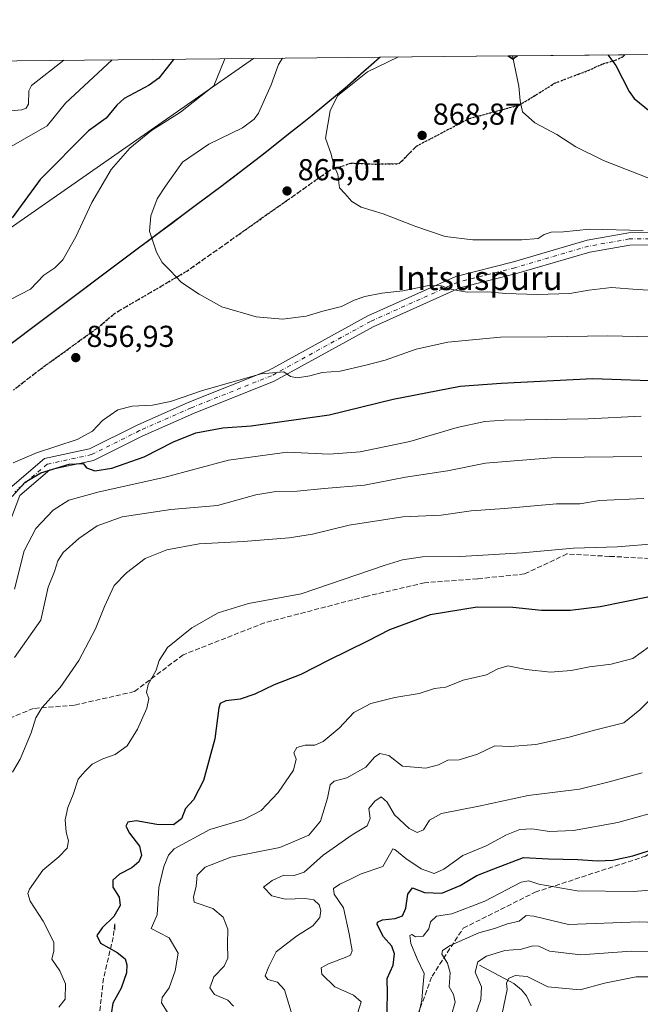
# Model space of a CAD drawing. Units: metres. Extents: x 566292 to 569715, y 4751886 to 4754233.
# Drawn here: x 568165 to 568370, y 4753906 to 4754232 of the extents above; entities that cross this region are included whole.
import ezdxf
from ezdxf.enums import TextEntityAlignment as Align

# ---------------------------------------------------------------- set-up
doc = ezdxf.new("R2010")
doc.units = ezdxf.units.M
doc.header["$MEASUREMENT"] = 0
for name, pattern in [('DGN Style 3', [2.307223458686699, 1.648016756204785, -0.6592067024819142]), ('DGN Style 4', [2.6384748266838614, 1.318413404963828, -0.6592067024819142, 0.001648016756204785, -0.6592067024819142]), ('DGN Style 5', [1.1536117293433497, 0.4944050268614355, -0.6592067024819142])]:
    doc.linetypes.add(name, pattern=pattern)
for name, color, linetype, lineweight in [('Arbolado forestal CxS', 92, 'Continuous', 0), ('Camino Cxs', 7, 'Continuous', 0), ('Camino eje', 30, 'DGN Style 4', 13), ('Comarca', 135, 'Continuous', 13), ('Comarca CxS', 21, 'Continuous', 0), ('Comunidad autónoma', 142, 'Continuous', 30), ('Comunidad Autónoma CxS', 142, 'Continuous', 0), ('Corriente natural lineal', 142, 'Continuous', 13), ('Curva de nivel maestra', 30, 'Continuous', 30), ('Curva de nivel normal', 30, 'Continuous', 0), ('Municipio', 91, 'Continuous', 13), ('Municipio CxS', 4, 'Continuous', 0), ('Provincia', 7, 'Continuous', 0), ('Provincia CxS', 1, 'Continuous', 0), ('Punto de cota en terreno', 7, 'Continuous', 0), ('Ruta', 7, 'DGN Style 5', 30), ('Rótulo de punto de cota en terreno', 7, 'Continuous', 0), ('Senda', 7, 'DGN Style 3', 0), ('Suelo desnudo CxS', 253, 'Continuous', 0), ('Texto cartográfico', 7, 'Continuous', 0)]:
    doc.layers.add(name, color=color, linetype=linetype, lineweight=lineweight)
doc.styles.add('Style-Arial', font='txt')

# ---------------------------------------------------------------- blocks, each defined once
blk = doc.blocks.new('*U7')
at = {"layer": 'Arbolado forestal CxS', "color": 92, "linetype": 'Continuous', "lineweight": 0}
for points in [[(567895.4469999997, 4754215.323799999, 780.5608000000066), (568242.1974999999, 4754218.751900001, 857.1443), (568104.7751000002, 4754123.043299999, 856.5243000000047)], [(568163.4385000002, 4754125.532500001, 857.3254000000015), (568167.4385000002, 4754128.532500001, 856.9510000000009), (568171.4385000002, 4754131.532299999, 857.1012000000047), (568175.4385000002, 4754134.532299999, 857.3227000000044), (568179.4484999999, 4754137.532099999, 857.340400000001), (568183.4484999999, 4754140.522100001, 857.3169000000053), (568187.4484999999, 4754143.5219, 857.2737999999954), (568191.4484999999, 4754146.5219, 857.531099999993), (568195.4285000004, 4754149.5219, 857.9394999999931), (568199.4285000004, 4754152.511700001, 858.3727999999975), (568203.4385000002, 4754155.501700001, 859.0483999999997), (568207.4584999997, 4754158.481500001, 859.9989999999962), (568211.4685000004, 4754161.4615, 860.5267000000023), (568215.4885, 4754164.441299999, 861.0810000000056), (568219.5085000005, 4754167.4213, 861.7419999999984), (568223.5185000002, 4754170.4111, 862.2774999999965), (568227.5185000002, 4754173.4011, 862.9051999999939), (568231.5185000002, 4754176.410900001, 863.4689000000071), (568235.4984999998, 4754179.4309, 863.720300000001), (568239.4685000004, 4754182.470899999, 863.778999999995), (568243.4285000004, 4754185.5207, 863.4701999999961), (568246.0585000003, 4754187.590700001, 863.1897000000026), (568249.9984999998, 4754190.680500001, 862.9995000000055), (568253.9184999998, 4754193.7805, 863.3442000000069), (568257.8284999998, 4754196.9003, 863.7688000000053), (568261.7185000004, 4754200.030300001, 864.1538), (568265.5887000002, 4754203.200099999, 864.6968999999954), (568269.4386999998, 4754206.390100001, 865.249299999996), (568273.2587000001, 4754209.620100001, 865.4152000000032), (568277.0487000003, 4754212.879899999, 865.4026000000014), (568277.8687000005, 4754213.5999, 865.3340999999928), (568282.1287000002, 4754217.379699999, 864.9609999999958), (568284.0987999998, 4754219.166200001, 864.7835999999952), (568326.5449000001, 4754219.5858, 870.4600000000064), (568327.6778999995, 4754218.8093, 870.6251000000049), (568328.0478999997, 4754218.509299999, 870.6585999999952), (568329.5750000002, 4754219.615800001, 870.7964999999967), (568399.9151999997, 4754220.3112, 878.511599999998)]]:
    blk.add_polyline3d(points, dxfattribs=at)
blk = doc.blocks.new('*U8')
at = {"layer": 'Arbolado forestal CxS', "color": 92, "linetype": 'Continuous', "lineweight": 0}
blk.add_polyline3d([(568143.4484999999, 4754110.5229, 860.1686000000045), (568139.4584999997, 4754107.5131, 861.0528999999952), (568104.7751000002, 4754123.043299999, 856.5243000000047), (568242.1974999999, 4754218.751900001, 857.1443), (568284.0987999998, 4754219.166200001, 864.7835999999952), (568282.1287000002, 4754217.379699999, 864.9609999999958), (568277.8687000005, 4754213.5999, 865.3340999999928), (568277.0487000003, 4754212.879899999, 865.4026000000014), (568273.2587000001, 4754209.620100001, 865.4152000000032), (568269.4386999998, 4754206.390100001, 865.249299999996), (568265.5887000002, 4754203.200099999, 864.6968999999954), (568261.7185000004, 4754200.030300001, 864.1538), (568257.8284999998, 4754196.9003, 863.7688000000053), (568253.9184999998, 4754193.7805, 863.3442000000069), (568249.9984999998, 4754190.680500001, 862.9995000000055), (568246.0585000003, 4754187.590700001, 863.1897000000026), (568243.4285000004, 4754185.5207, 863.4701999999961), (568239.4685000004, 4754182.470899999, 863.778999999995), (568235.4984999998, 4754179.4309, 863.720300000001), (568231.5185000002, 4754176.410900001, 863.4689000000071), (568227.5185000002, 4754173.4011, 862.9051999999939), (568223.5185000002, 4754170.4111, 862.2774999999965), (568219.5085000005, 4754167.4213, 861.7419999999984), (568215.4885, 4754164.441299999, 861.0810000000056), (568211.4685000004, 4754161.4615, 860.5267000000023), (568207.4584999997, 4754158.481500001, 859.9989999999962), (568203.4385000002, 4754155.501700001, 859.0483999999997), (568199.4285000004, 4754152.511700001, 858.3727999999975), (568195.4285000004, 4754149.5219, 857.9394999999931), (568191.4484999999, 4754146.5219, 857.531099999993), (568187.4484999999, 4754143.5219, 857.2737999999954), (568183.4484999999, 4754140.522100001, 857.3169000000053), (568179.4484999999, 4754137.532099999, 857.340400000001), (568175.4385000002, 4754134.532299999, 857.3227000000044), (568171.4385000002, 4754131.532299999, 857.1012000000047), (568167.4385000002, 4754128.532500001, 856.9510000000009), (568163.4385000002, 4754125.532500001, 857.3254000000015), (568159.4385000002, 4754122.5327, 857.6950999999973), (568155.4385000002, 4754119.5327, 857.9746000000014), (568151.4385000002, 4754116.5329, 858.4015000000073), (568147.4385000002, 4754113.5329, 859.1741000000038)], close=True, dxfattribs=at)
blk.add_3dface([(568329.5750000002, 4754219.615800001, 870.7964999999967), (568328.0478999997, 4754218.509299999, 870.6585999999952), (568327.6778999995, 4754218.8093, 870.6251000000049), (568326.5449000001, 4754219.5858, 870.4600000000064)], dxfattribs=at)
blk = doc.blocks.new('5PATER')
at = {"layer": 'Suelo desnudo CxS', "linetype": 'Continuous', "lineweight": 0}
h = blk.add_hatch(color=51, dxfattribs=at)
edge = h.paths.add_edge_path()
edge.add_ellipse((0, 0), major_axis=(-0.1095731443231308, -0.1110710700762829), ratio=0.9994222409660322, start_angle=0, end_angle=360)
blk = doc.blocks.new('*U12')
at = {"layer": 'Camino Cxs', "color": 7, "linetype": 'Continuous', "lineweight": 0}
for points in [[(568386.8863000004, 4754157.312899999, 866.4570999999996), (568366.7147000004, 4754157.051100001, 873.9376999999951), (568353.4899000004, 4754154.717499999, 863.824099999998), (568329.2175000003, 4754147.5943, 865.1579000000056), (568310.4332999997, 4754142.865700001, 869.9370000000055), (568281.8265000005, 4754130.006300001, 870.2017999999954), (568249.0472999997, 4754112.045700001, 862.376099999994), (568222.3652999997, 4754101.389699999, 854.9760999999999), (568205.3762999997, 4754093.882900001, 856.6490999999952), (568189.3185000002, 4754085.853900001, 859.4300999999978), (568174.8790999996, 4754082.731899999, 865.1842000000034), (568164.9335000003, 4754074.2597, 858.4704000000056), (568161.2515000004, 4754064.686899999, 852.1448999999993)], [(568161.5652999999, 4754076.645099999, 867.7709999999934), (568173.0509000003, 4754086.429099999, 867.553899999999), (568187.9804999996, 4754089.657099999, 866.6220999999933), (568203.6725000005, 4754097.5031, 864.3793000000006), (568220.8147, 4754105.0777, 864.7522999999929), (568247.3383, 4754115.670299999, 872.6218999999984), (568280.0427000001, 4754133.5899, 878.5550999999978), (568309.1149000004, 4754146.658700001, 876.9106999999932), (568328.1656999998, 4754151.454299999, 868.6595999999992), (568352.5762999998, 4754158.618100001, 864.6496000000043), (568366.3387000002, 4754161.046499999, 881.704700000002), (568386.9123000001, 4754161.3135, 867.4002000000038)]]:
    blk.add_polyline3d(points, dxfattribs=at)

msp = doc.modelspace()

# ---------------------------------------------------------------- linework, layer by layer
at = {"layer": 'Arbolado forestal CxS', "color": 92, "linetype": 'Continuous', "lineweight": 0, "extrusion": (-0.2156428831890885, -0.002131860816065261, 0.976469969891219), "elevation": -131835.7428179683, "flags": 128}
msp.add_lwpolyline([(-4748369.035468505, 600566.4275693791), (-4748369.035468505, 600921.5510806021)], dxfattribs=at)
at = {"layer": 'Arbolado forestal CxS', "color": 92, "linetype": 'Continuous', "lineweight": 0, "extrusion": (-0.003038501924512897, -0.002116180811195117, 0.9999931446189165), "elevation": -10930.25298255879, "flags": 128}
msp.add_lwpolyline([(568242.1789766145, 4754206.266814001), (568104.755126816, 4754110.557899698)], dxfattribs=at)
at = {"layer": 'Arbolado forestal CxS', "color": 92, "linetype": 'Continuous', "lineweight": 0, "extrusion": (-0.1793408952057449, -0.001773241169307846, 0.9837853927166015), "elevation": -109496.1947703038, "flags": 128}
msp.add_lwpolyline([(-4748368.128628861, 605397.8600772046), (-4748368.128628861, 605440.453968581)], dxfattribs=at)
at = {"layer": 'Arbolado forestal CxS', "color": 92, "linetype": 'Continuous', "lineweight": 0, "extrusion": (-0.1325410632059302, -0.001310228711141204, 0.9911766491725711), "elevation": -80692.93988354511, "flags": 128}
msp.add_lwpolyline([(-4748369.414403792, 609937.7007176639), (-4748369.414403792, 609980.526861675)], dxfattribs=at)
at = {"layer": 'Arbolado forestal CxS', "color": 92, "linetype": 'Continuous', "lineweight": 0, "extrusion": (-0.1103668414528065, -0.001089098589945134, 0.9938903230095323), "elevation": -67037.07775101704, "flags": 128}
msp.add_lwpolyline([(-4748380.160380769, 611548.5034335506), (-4748380.160380768, 611551.5522081014)], dxfattribs=at)
at = {"layer": 'Arbolado forestal CxS', "color": 92, "linetype": 'Continuous', "lineweight": 0, "extrusion": (-0.1396812266042737, -0.001380762378587646, 0.9901955606997941), "elevation": -85087.16089384654, "flags": 128}
msp.add_lwpolyline([(-4748369.635003505, 609384.4457540275), (-4748369.635003505, 609420.3070891019)], dxfattribs=at)
at = {"layer": 'Arbolado forestal CxS', "color": 92, "linetype": 'Continuous', "lineweight": 0, "extrusion": (-0.07743706140381149, -0.0007656492378495159, 0.9969969484920137), "elevation": -46779.4109086112, "flags": 128}
msp.add_lwpolyline([(-4748368.233199439, 613561.6798027349), (-4748368.233199438, 613596.6187286933)], dxfattribs=at)
at = {"layer": 'Arbolado forestal CxS', "color": 92, "linetype": 'Continuous', "lineweight": 0}
for points in [[(568284.0988999996, 4754219.166300001, 864.7835000000051), (568282.1287000002, 4754217.379699999, 864.9609999999958), (568277.8687000005, 4754213.5999, 865.3340999999928), (568277.0487000003, 4754212.879899999, 865.4026000000014), (568273.2587000001, 4754209.620100001, 865.4152000000032), (568269.4386999998, 4754206.390100001, 865.249299999996), (568265.5887000002, 4754203.200099999, 864.6968999999954), (568261.7185000004, 4754200.030300001, 864.1538), (568257.8284999998, 4754196.9003, 863.7688000000053), (568253.9184999998, 4754193.7805, 863.3442000000069), (568249.9984999998, 4754190.680500001, 862.9995000000055), (568246.0585000003, 4754187.590700001, 863.1897000000026), (568243.4285000004, 4754185.5207, 863.4701999999961), (568239.4685000004, 4754182.470899999, 863.778999999995), (568235.4984999998, 4754179.4309, 863.720300000001), (568231.5185000002, 4754176.410900001, 863.4689000000071), (568227.5185000002, 4754173.4011, 862.9051999999939), (568223.5185000002, 4754170.4111, 862.2774999999965), (568219.5085000005, 4754167.4213, 861.7419999999984), (568215.4885, 4754164.441299999, 861.0810000000056), (568211.4685000004, 4754161.4615, 860.5267000000023), (568207.4584999997, 4754158.481500001, 859.9989999999962), (568203.4385000002, 4754155.501700001, 859.0483999999997), (568199.4285000004, 4754152.511700001, 858.3727999999975), (568195.4285000004, 4754149.5219, 857.9394999999931), (568191.4484999999, 4754146.5219, 857.531099999993), (568187.4484999999, 4754143.5219, 857.2737999999954), (568183.4484999999, 4754140.522100001, 857.3169000000053), (568179.4484999999, 4754137.532099999, 857.340400000001), (568175.4385000002, 4754134.532299999, 857.3227000000044), (568171.4385000002, 4754131.532299999, 857.1012000000047), (568167.4385000002, 4754128.532500001, 856.9510000000009), (568163.4385000002, 4754125.532500001, 857.3254000000015)], [(568326.5448000003, 4754219.585899999, 870.4600000000064), (568327.6778999995, 4754218.8093, 870.6251000000049), (568328.0478999997, 4754218.509299999, 870.6585999999952), (568329.5751, 4754219.615900001, 870.7966000000015)]]:
    msp.add_polyline3d(points, dxfattribs=at)
at = {"layer": 'Camino Cxs', "color": 7, "linetype": 'Continuous', "lineweight": 0}
for points in [[(568161.5652999999, 4754076.645099999, 867.7709999999934), (568173.0509000003, 4754086.429099999, 867.553899999999), (568187.9804999996, 4754089.657099999, 866.6220999999933), (568203.6725000005, 4754097.5031, 864.3793000000006), (568220.8147, 4754105.0777, 864.7522999999929), (568247.3383, 4754115.670299999, 872.6218999999984), (568280.0427000001, 4754133.5899, 878.5550999999978), (568309.1149000004, 4754146.658700001, 876.9106999999932), (568328.1656999998, 4754151.454299999, 868.6595999999992), (568352.5762999998, 4754158.618100001, 864.6496000000043), (568366.3387000002, 4754161.046499999, 881.704700000002), (568386.9123000001, 4754161.3135, 867.4002000000038), (568407.2874999996, 4754160.7841, 882.7700999999943), (568432.7052999996, 4754161.0485, 877.8601999999955), (568450.5279000001, 4754160.2621, 879.8277999999991), (568466.3142999997, 4754163.1085, 880.6836999999941), (568478.6268999996, 4754167.100299999, 875.4475999999995), (568490.5186999999, 4754172.787500001, 879.9946000000054), (568492.9605, 4754174.5383, 881.4541000000027), (568500.0698999995, 4754184.643300001, 886.4269999999962), (568505.9486999996, 4754198.538899999, 874.1153999999952), (568518.4637000002, 4754211.7291, 893.0408000000025), (568521.8038999997, 4754221.516200001, 888.4177999999956)], [(568480.1130999997, 4754163.3771, 879.9094999999943), (568467.2905000001, 4754159.220100001, 883.9548999999971), (568450.7978999997, 4754156.246300001, 877.6521000000067), (568432.6379000006, 4754157.047499999, 870.218200000003), (568407.2562999995, 4754156.783500001, 878.9000999999989), (568386.8863000004, 4754157.312899999, 866.4570999999996), (568366.7147000004, 4754157.051100001, 873.9376999999951), (568353.4899000004, 4754154.717499999, 863.824099999998), (568329.2175000003, 4754147.5943, 865.1579000000056), (568310.4332999997, 4754142.865700001, 869.9370000000055), (568281.8265000005, 4754130.006300001, 870.2017999999954), (568249.0472999997, 4754112.045700001, 862.376099999994), (568222.3652999997, 4754101.389699999, 854.9760999999999), (568205.3762999997, 4754093.882900001, 856.6490999999952), (568189.3185000002, 4754085.853900001, 859.4300999999978), (568174.8790999996, 4754082.731899999, 865.1842000000034), (568164.9335000003, 4754074.2597, 858.4704000000056), (568161.2515000004, 4754064.686899999, 852.1448999999993)]]:
    msp.add_polyline3d(points, dxfattribs=at)
at = {"layer": 'Camino eje', "color": 30, "linetype": 'DGN Style 4', "lineweight": 13}
msp.add_polyline3d([(568523.9244999997, 4754221.5372, 885.0798999999971), (568520.2153000003, 4754210.669500001, 892.0011999999989), (568507.6492999997, 4754197.4255, 871.1615000000021), (568501.8284999998, 4754183.667300001, 886.4762000000047), (568494.4013, 4754173.110300001, 880.2529000000068), (568491.5406999998, 4754171.0593, 881.6826000000001), (568479.3699000003, 4754165.238700001, 877.0852000000014), (568466.8022999996, 4754161.1643, 881.2909000000074), (568450.6628999999, 4754158.254100001, 876.5084000000062), (568432.6715000002, 4754159.0481, 873.1202000000048), (568407.2719000002, 4754158.783700001, 881.4799999999959), (568386.8992999997, 4754159.313100001, 866.768200000006), (568366.5267000003, 4754159.048900001, 877.3175999999949), (568353.0330999997, 4754156.6677, 864.1915000000008), (568328.6914999997, 4754149.524300001, 866.8941000000051), (568309.7741, 4754144.7621, 872.7620000000024), (568280.9345000006, 4754131.7981, 874.6808000000019), (568248.1929000001, 4754113.857899999, 866.7467999999935), (568221.5900999998, 4754103.233700001, 858.7697999999947), (568204.5245000003, 4754095.6931, 860.5535999999993), (568188.6495000003, 4754087.7555, 862.7114000000003), (568173.9649, 4754084.580499999, 866.3035999999993), (568163.2493000003, 4754075.452500001, 863.122000000003)], dxfattribs=at)
at = {"layer": 'Comarca', "color": 135, "linetype": 'Continuous', "lineweight": 13, "flags": 128}
for points in [[(568155.3249999998, 4754119.5291), (568199.3199999988, 4754152.5071), (568223.4019999981, 4754170.400099999), (568231.4019999979, 4754176.401099999), (568239.356999999, 4754182.459100001), (568245.9510000001, 4754187.579099998), (568253.8059999985, 4754193.772099998), (568257.716, 4754196.890100001), (568261.6090000002, 4754200.027100002), (568265.4819999998, 4754203.191100001), (568269.3299999991, 4754206.384099999), (568273.149999999, 4754209.610100001), (568277.7609999991, 4754213.595100002), (568282.021999998, 4754217.369100003), (568283.9995200671, 4754219.165227401)], [(568326.4238290334, 4754219.584611442), (568327.5639999997, 4754218.802100002), (568327.9419999998, 4754218.499100002), (568329.4815181902, 4754219.61484071)]]:
    msp.add_lwpolyline(points, dxfattribs=at)
at = {"layer": 'Comarca CxS', "color": 21, "linetype": 'Continuous', "lineweight": 0, "flags": 128}
msp.add_lwpolyline([(568155.3250000007, 4754119.529050002), (568199.3199999996, 4754152.50705), (568223.401999999, 4754170.400050002), (568231.4019999988, 4754176.401050001), (568239.3569999998, 4754182.459050001), (568245.9510000009, 4754187.57905), (568253.8059999993, 4754193.77205), (568257.7160000008, 4754196.890050001), (568261.6090000009, 4754200.027050002), (568265.4820000008, 4754203.19105), (568269.3300000001, 4754206.384050001), (568273.1499999999, 4754209.61005), (568277.7609999998, 4754213.595050002), (568282.0219999988, 4754217.369050003), (568283.9995729378, 4754219.165235103), (568326.4237652929, 4754219.584642315), (568327.5640000005, 4754218.802050003), (568327.9420000007, 4754218.499050001), (568329.4815542487, 4754219.614853962), (569536.5770089051, 4754231.548563136)], dxfattribs=at)
at = {"layer": 'Comunidad autónoma', "color": 142, "linetype": 'Continuous', "lineweight": 30, "flags": 128}
for points in [[(568155.3249999998, 4754119.5291), (568199.3199999988, 4754152.5071), (568223.4019999981, 4754170.400099999), (568231.4019999979, 4754176.401099999), (568239.356999999, 4754182.459100001), (568245.9510000001, 4754187.579099998), (568253.8059999985, 4754193.772099998), (568257.716, 4754196.890100001), (568261.6090000002, 4754200.027100002), (568265.4819999998, 4754203.191100001), (568269.3299999991, 4754206.384099999), (568273.149999999, 4754209.610100001), (568277.7609999991, 4754213.595100002), (568282.021999998, 4754217.369100003), (568283.9995200671, 4754219.165227401)], [(568326.4238290334, 4754219.584611442), (568327.5639999997, 4754218.802100002), (568327.9419999998, 4754218.499100002), (568329.4815181902, 4754219.61484071)]]:
    msp.add_lwpolyline(points, dxfattribs=at)
at = {"layer": 'Comunidad Autónoma CxS', "color": 142, "linetype": 'Continuous', "lineweight": 0, "flags": 128}
msp.add_lwpolyline([(568155.3250000007, 4754119.529050002), (568199.3199999996, 4754152.50705), (568223.401999999, 4754170.400050002), (568231.4019999988, 4754176.401050001), (568239.3569999998, 4754182.459050001), (568245.9510000009, 4754187.57905), (568253.8059999993, 4754193.77205), (568257.7160000008, 4754196.890050001), (568261.6090000009, 4754200.027050002), (568265.4820000008, 4754203.19105), (568269.3300000001, 4754206.384050001), (568273.1499999999, 4754209.61005), (568277.7609999998, 4754213.595050002), (568282.0219999988, 4754217.369050003), (568283.9995729378, 4754219.165235103), (568326.4237652929, 4754219.584642315), (568327.5640000005, 4754218.802050003), (568327.9420000007, 4754218.499050001), (568329.4815542487, 4754219.614853962), (569536.5770089051, 4754231.548563136)], dxfattribs=at)
at = {"layer": 'Corriente natural lineal', "color": 142, "linetype": 'Continuous', "lineweight": 13}
msp.add_polyline3d([(568317, 4753919, 785.8524999999936), (568328.3369000005, 4753912.8585, 780.266499999998), (568330.8792000003, 4753910.8573, 779.1383999999962), (568332.4863, 4753908.786599999, 777.928700000004), (568334.0410000002, 4753905.554199999, 777.2149999999965)], dxfattribs=at)
at = {"layer": 'Curva de nivel maestra', "color": 30, "linetype": 'Continuous', "lineweight": 30, "flags": 128}
for points, elevation in [([(568215.7216999996, 4754218.4902), (568215.7000000002, 4754218.4001), (568210.8899999997, 4754212.2501), (568207.7300000004, 4754209.870100001), (568199.4299999997, 4754205.450099999), (568196.9900000002, 4754203.2501), (568193.4500000002, 4754198.9901), (568187.6299999999, 4754194.8201), (568171.6900000004, 4754178.710100001), (568162.3300000001, 4754166.0001)], 850), ([(568359.3879000006, 4754219.910499999), (568362.0199999996, 4754216.350099999), (568366.4400000004, 4754207.770099999), (568368.0999999996, 4754205.520099999), (568373.3899999997, 4754201.2301), (568387, 4754193.380100001), (568398.7999999998, 4754189.420100001), (568413.4800000004, 4754186.200099999), (568419.7100000001, 4754184.5701), (568429.3799999999, 4754183.050100001), (568442.9000000004, 4754182.090100001), (568451.1200000001, 4754182.270099999), (568456.2199999997, 4754182.9301), (568463.8200000003, 4754183.640100001), (568481.8300000001, 4754186.7401), (568489.9100000003, 4754189.210100001), (568493.7199999997, 4754193.0001), (568500.79, 4754203.870100001), (568509.0300000003, 4754212.9801), (568512.3399999999, 4754218.1501), (568513.1272, 4754221.430400001)], 875), ([(568162.3799999999, 4754073.860099999), (568166.7000000002, 4754078.6601), (568171.8600000005, 4754081.690099999), (568181.2199999997, 4754084.590100001), (568185.8099999996, 4754084.790100001), (568187.0199999996, 4754083.340100001), (568189.7699999996, 4754082.420100001), (568195.2999999998, 4754083.2301), (568206.0099999999, 4754087.020099999), (568215.7599999999, 4754091.960100001), (568223.1200000001, 4754095.0001), (568232.04, 4754096.640100001), (568241.4000000004, 4754097.270099999), (568267.2300000004, 4754100.940099999), (568288.4500000002, 4754106.140100001), (568310.6200000001, 4754110.370100001), (568324.1699999999, 4754111.4301), (568354.4900000002, 4754112.920100001), (568379.5199999996, 4754111.9901)], 850), ([(568373.1699999999, 4754040.700099999), (568356.8799999999, 4754037.4101), (568346.9299999997, 4754036.2401), (568337.5199999996, 4754036.2501), (568327.9900000002, 4754037.220100001), (568316.1699999999, 4754037.300100001), (568300.6200000001, 4754034.770099999), (568287.1799999997, 4754029.800100001), (568279.9600000001, 4754026.0601), (568266.8600000005, 4754019.700099999), (568257.8600000005, 4754015.020099999), (568249.0800000001, 4754011.6501), (568242.6699999999, 4754008.5801), (568237.7699999996, 4754006.880100001), (568233.0099999999, 4754006.380100001), (568231.1900000004, 4754005.450099999), (568230.7100000001, 4754004.0001), (568229.4000000004, 4753993.8301), (568225.6600000003, 4753980.020099999), (568222.3899999997, 4753973.640100001), (568219.7400000002, 4753970.770099999), (568218.4199999999, 4753967.4001), (568215.7400000002, 4753965.350099999), (568210.1799999997, 4753965.530099999), (568203.4500000002, 4753966.7301), (568200.6500000004, 4753966.2601), (568200, 4753964.960100001), (568201.1399999997, 4753962.5801), (568204.4800000004, 4753958.340100001), (568205.1600000003, 4753955.2401), (568204.2599999999, 4753953.110099999), (568201.9299999997, 4753951.1501), (568197.9100000003, 4753949.110099999), (568195.6799999997, 4753947.100099999), (568195.6799999997, 4753944.770099999), (568197.7699999996, 4753941.4301), (568198.1500000004, 4753938.7401), (568195.9699999997, 4753935.0101), (568192.1200000001, 4753931.340100001), (568190.3499999996, 4753928.7401), (568191.6399999997, 4753926.2401), (568197.1600000003, 4753923.1501), (568199.7400000002, 4753921.0601), (568200.3600000005, 4753919.100099999), (568200.1799999997, 4753916.470100001), (568198.3799999999, 4753911.380100001), (568195.7100000001, 4753906.390100001), (568195.0800000001, 4753902.9101)], 825), ([(568286.3399999999, 4753899.4801), (568286.5599999996, 4753909.5701), (568286.4299999997, 4753914.610099999), (568288.3899999997, 4753918.9801), (568288.8799999999, 4753922.770099999), (568287.9800000004, 4753925.2501), (568285.2400000002, 4753928.290100001), (568283.0999999996, 4753932.4001), (568283.2400000002, 4753933.220100001), (568284.9199999999, 4753933.9801), (568289.1100000005, 4753934.440099999), (568291.5099999999, 4753935.3101), (568292.6100000005, 4753937.770099999), (568293.2800000003, 4753942.470100001), (568294.8600000005, 4753944.4901), (568298.7300000004, 4753943.040100001), (568304.4600000001, 4753942.8201), (568310.6299999999, 4753945.300100001), (568316.1200000001, 4753948.590100001), (568321.7300000004, 4753950.8201), (568331.4900000002, 4753954.620100001), (568339.75, 4753954.110099999), (568349.4800000004, 4753953.870100001), (568356.0599999996, 4753953.450099999), (568361.0499999998, 4753953.7301), (568367.6900000004, 4753955.090100001), (568372.8499999996, 4753956.720100001)], 800.0000000000001)]:
    msp.add_lwpolyline(points, dxfattribs=dict(at, elevation=elevation))
at = {"layer": 'Curva de nivel normal', "color": 30, "linetype": 'Continuous', "lineweight": 0, "flags": 128}
for points, elevation in [([(568232.6838999996, 4754218.658), (568229.1200000001, 4754209.65), (568218.0899999999, 4754200.939999999), (568208.5199999996, 4754194.880000001), (568201.3200000003, 4754189.08), (568195.1200000001, 4754182.050000001), (568188.7199999997, 4754171.060000001), (568183.4800000004, 4754159.730000001), (568179.0999999996, 4754152.16), (568176.5199999996, 4754149.5), (568172.8799999999, 4754147.100000001), (568168.4299999997, 4754142.470000001), (568158.2699999996, 4754137.25)], 855), ([(568251.7529999996, 4754218.8464), (568250.4900000002, 4754216.720000001), (568248.0999999996, 4754210.050000001), (568243.8200000003, 4754200.619999999), (568242.4800000004, 4754198.619999999), (568238.5800000001, 4754195.83), (568227.4199999999, 4754190.390000001), (568218.75, 4754184.449999999), (568213.0999999996, 4754176.550000001), (568210.3799999999, 4754172.33), (568208.25, 4754166.689999999), (568207.8099999996, 4754161.640000001), (568210.0800000001, 4754154.730000001), (568212.0300000003, 4754151.310000001), (568214.6799999997, 4754148.619999999), (568218.3399999999, 4754144.619999999), (568224.2699999996, 4754140.800000001), (568231.6900000004, 4754136.58), (568243.0800000001, 4754133.289999999), (568251.8499999996, 4754132.550000001), (568259.6600000003, 4754133.52), (568265.1799999997, 4754135.210000001), (568271.2999999998, 4754136.730000001), (568275.54, 4754138.789999999), (568278.9900000002, 4754140.07), (568284.6100000005, 4754141.09), (568291.6399999997, 4754141.960000001), (568300.2000000002, 4754143.65), (568304.4400000004, 4754143.609999999), (568307.8300000001, 4754142.300000001), (568312.9199999999, 4754141.42), (568319.7300000004, 4754141.529999999), (568325.6600000003, 4754141.08), (568336.0800000001, 4754140.74), (568346.8499999996, 4754141.039999999), (568353.0899999999, 4754142.16), (568360.6399999997, 4754143.029999999), (568369.1200000001, 4754142.4), (568381.0599999996, 4754141.680000001)], 860), ([(568290.1908999998, 4754219.226399999), (568279.9699999997, 4754214.289999999), (568270.0199999996, 4754206.380000001), (568267.5999999996, 4754201.380000001), (568266.0199999996, 4754192.4), (568267.9000000004, 4754187.140000001), (568268.7800000003, 4754183.4), (568270.0999999996, 4754180.380000001), (568270.6799999997, 4754175.99), (568272.4600000001, 4754174.130000001), (568274.7800000003, 4754171.4), (568277.7800000003, 4754169.52), (568285.1200000001, 4754167.4), (568295.9400000004, 4754163.16), (568305.6299999999, 4754159.890000001), (568314.7800000003, 4754158.800000001), (568331, 4754158.800000001), (568336.4000000004, 4754159.26), (568338.4000000004, 4754160.539999999), (568340.7300000004, 4754161.25), (568344.7199999997, 4754161.41), (568353.3899999997, 4754162.310000001), (568371.1200000001, 4754161.810000001)], 865), ([(568327.8605000004, 4754219.598900001), (568330, 4754209.58), (568330.4100000003, 4754204.77), (568331.2300000004, 4754201.130000001), (568335.2300000004, 4754197.480000001), (568342.5700000003, 4754193.640000001), (568348.8300000001, 4754189.49), (568357.9400000004, 4754184.960000001), (568375.1799999997, 4754178.230000001)], 870), ([(568195.4583999999, 4754218.289899999), (568180.0099999999, 4754203.91), (568173.9500000002, 4754196.470000001), (568158.9699999997, 4754187.83)], 845), ([(568179.4708000004, 4754218.131800001), (568168.75, 4754209.75), (568167.8499999996, 4754208.039999999), (568167.7300000004, 4754203.640000001), (568166.9900000002, 4754202.310000001), (568165.5700000003, 4754201.710000001), (568159.1900000004, 4754201.25)], 840), ([(568162.7599999999, 4754085.08), (568170.4299999997, 4754088.380000001), (568183.8399999999, 4754092.779999999), (568188.9900000002, 4754095.460000001), (568192.2699999996, 4754099.07), (568197.3399999999, 4754102.539999999), (568202.0300000003, 4754103.789999999), (568208.8399999999, 4754104.16), (568214.75, 4754105.279999999), (568225.3799999999, 4754108.980000001), (568244.7999999998, 4754114.439999999), (568252.2999999998, 4754115.109999999), (568254.4400000004, 4754113.619999999), (568256.75, 4754113.119999999), (568260.8300000001, 4754113.82), (568264.9299999997, 4754114.930000001), (568270.9299999997, 4754115.369999999), (568279.3600000005, 4754117.34), (568285.7400000002, 4754118.949999999), (568296.0700000003, 4754122.609999999), (568306.5199999996, 4754124.930000001), (568323.9699999997, 4754126.539999999), (568339.3399999999, 4754126.680000001), (568359.2800000003, 4754127), (568374.2800000003, 4754126.66)], 855), ([(568163.1600000003, 4754043.310000001), (568166.3799999999, 4754056), (568170.1600000003, 4754063.369999999), (568175.9400000004, 4754069.369999999), (568181.0800000001, 4754072.74), (568191.2000000002, 4754075.470000001), (568212.5499999998, 4754080.199999999), (568233.9500000002, 4754085.970000001), (568253.3399999999, 4754088.529999999), (568267.2699999996, 4754087.859999999), (568277.5199999996, 4754088.67), (568293.9600000001, 4754092.050000001), (568309.5999999996, 4754096.710000001), (568318.6900000004, 4754098.66), (568325.1399999997, 4754099.140000001), (568352.9199999999, 4754099.539999999), (568370.4199999999, 4754100.480000001)], 845), ([(568163.1100000005, 4754020.65), (568171.8799999999, 4754033.08), (568174.2400000002, 4754043.99), (568176.3700000001, 4754049.08), (568177.5099999999, 4754052.689999999), (568179.2599999999, 4754055.4), (568184.4199999999, 4754060.060000001), (568190.4600000001, 4754064.199999999), (568198.7800000003, 4754067.16), (568214.8899999997, 4754069.67), (568230.2999999998, 4754070.970000001), (568242.9400000004, 4754074.439999999), (568249.5700000003, 4754075.57), (568256.6799999997, 4754075.630000001), (568265.5899999999, 4754076.600000001), (568278.8899999997, 4754077.630000001), (568292.4699999997, 4754080.34), (568306.3799999999, 4754082.390000001), (568318.9100000003, 4754084.949999999), (568342.0599999996, 4754086.84), (568370.7199999997, 4754087.180000001)], 840), ([(568162.4699999997, 4753982.82), (568165.0300000003, 4753987.029999999), (568168.7100000001, 4753995.82), (568170.1600000003, 4754000.76), (568172.1699999999, 4754004.02), (568178.2000000002, 4754010.800000001), (568184.4699999997, 4754019.680000001), (568189.9800000004, 4754030.109999999), (568192.9100000003, 4754037.57), (568196.1500000004, 4754044.439999999), (568200.2000000002, 4754048.689999999), (568206.4199999999, 4754053.470000001), (568213.5199999996, 4754056.32), (568224.2000000002, 4754058.27), (568238.8600000005, 4754059), (568254.0199999996, 4754060.230000001), (568261.7400000002, 4754061.460000001), (568273.8600000005, 4754064.480000001), (568291.5599999996, 4754067.140000001), (568304.3200000003, 4754067.74), (568314.1900000004, 4754069.220000001), (568325.2400000002, 4754070), (568342.4299999997, 4754071.439999999), (568350.2100000001, 4754071.5), (568356.7199999997, 4754072.560000001), (568371.3799999999, 4754073.27)], 835), ([(568375.9800000004, 4754058.33), (568362.5999999996, 4754057.32), (568348.0700000003, 4754056.869999999), (568331.1200000001, 4754055.27), (568310.5899999999, 4754054.039999999), (568298.1500000004, 4754053.939999999), (568291.54, 4754053), (568285.8099999996, 4754051.220000001), (568258.0099999999, 4754041.720000001), (568240.5899999999, 4754038.560000001), (568230.5499999998, 4754035.430000001), (568221.7800000003, 4754030.539999999), (568213.7300000004, 4754023.949999999), (568211, 4754019.66), (568209.9800000004, 4754016.470000001), (568207.3600000005, 4754011.76), (568206.7699999996, 4754009.130000001), (568207.5999999996, 4754007.100000001), (568206.9400000004, 4754003.980000001), (568203.8399999999, 4753996.980000001), (568200.3799999999, 4753991.51), (568196.4400000004, 4753988.59), (568192.4199999999, 4753987.210000001), (568188.7999999998, 4753985.380000001), (568186.5499999998, 4753983.15), (568184.2199999997, 4753980.42), (568182.5199999996, 4753975.42), (568180.7400000002, 4753971.09), (568179.8700000001, 4753967.029999999), (568180.1900000004, 4753962.99), (568181.0499999998, 4753960.060000001), (568180.6200000001, 4753957.600000001), (568177.8300000001, 4753954.789999999), (568172.4800000004, 4753950.42), (568168.1399999997, 4753944.100000001), (568167.6100000005, 4753942.699999999), (568168.2999999998, 4753940.180000001), (568172.6299999999, 4753933.480000001), (568176.1100000005, 4753926.59), (568176.1600000003, 4753923.689999999), (568175.4500000002, 4753920.9), (568178.1799999997, 4753917.100000001), (568180.0599999996, 4753912.789999999), (568179.8899999997, 4753907.77), (568177.8399999999, 4753905.100000001)], 830), ([(568215.8300000001, 4753899.970000001), (568211.7599999999, 4753906.49), (568212.0499999998, 4753908.26), (568214.2999999998, 4753911.430000001), (568216.3099999996, 4753917.08), (568217.2800000003, 4753922.980000001), (568214.2999999998, 4753927.970000001), (568208.3300000001, 4753931.100000001), (568210.3600000005, 4753935.57), (568210.9000000004, 4753944.66), (568212.5, 4753951.619999999), (568214.0899999999, 4753955.32), (568215.9900000002, 4753957.42), (568227.7199999997, 4753963.84), (568239.0099999999, 4753967.109999999), (568244.7400000002, 4753970.050000001), (568250.4100000003, 4753976.050000001), (568255.4400000004, 4753983.42), (568256.2999999998, 4753987.08), (568255.5899999999, 4753989.119999999), (568256.5999999996, 4753990.890000001), (568259.3399999999, 4753991.710000001), (568262.4900000002, 4753991.699999999), (568265.2199999997, 4753992.91), (568270.5099999999, 4753997.279999999), (568275.4100000003, 4754002.5), (568280.9800000004, 4754005.480000001), (568288.9800000004, 4754007.41), (568297.0499999998, 4754008.74), (568302.0800000001, 4754010.430000001), (568305.8499999996, 4754010.859999999), (568311.5800000001, 4754013.220000001), (568319.2400000002, 4754014.980000001), (568323, 4754016.939999999), (568326.3600000005, 4754017.939999999), (568332.4199999999, 4754016.76), (568340.5, 4754015.850000001), (568347.3200000003, 4754016.34), (568353.3499999996, 4754017.560000001), (568360.5, 4754018.439999999), (568367.7100000001, 4754020.380000001), (568373.25, 4754024.279999999)], 820.0000000000001), ([(568235.6100000005, 4753905.4), (568233.7599999999, 4753907.380000001), (568229.3399999999, 4753909.24), (568227.7999999998, 4753911.449999999), (568229.04, 4753915.100000001), (568232.5599999996, 4753918.689999999), (568233.7300000004, 4753921.279999999), (568233.5800000001, 4753925.980000001), (568233.7199999997, 4753930.9), (568232.1399999997, 4753934.859999999), (568228.7300000004, 4753937.76), (568222.5700000003, 4753939.83), (568222.3300000001, 4753941.430000001), (568223.2400000002, 4753945.100000001), (568223.5999999996, 4753948.77), (568226.2199999997, 4753951.380000001), (568234.6699999999, 4753954.630000001), (568250.9299999997, 4753957.890000001), (568260.5700000003, 4753961.99), (568264.3799999999, 4753966.550000001), (568266.7100000001, 4753974.16), (568267.5300000003, 4753978.550000001), (568268.9100000003, 4753979.789999999), (568273.0800000001, 4753980.930000001), (568279.4100000003, 4753984.41), (568282.2800000003, 4753987.689999999), (568283.9600000001, 4753988.930000001), (568286.9400000004, 4753988.24), (568291.4800000004, 4753984.810000001), (568299.2400000002, 4753984.100000001), (568303.4100000003, 4753985.24), (568306.4600000001, 4753986.720000001), (568310.2800000003, 4753986.859999999), (568316.29, 4753988.689999999), (568322.0700000003, 4753991.5), (568327.1399999997, 4753991.279999999), (568335.5800000001, 4753991.91), (568346.6900000004, 4753994.380000001), (568355, 4753996.630000001), (568364.7599999999, 4753999.060000001), (568369.9600000001, 4754003.350000001), (568376.29, 4754009.730000001)], 815), ([(568255.2800000003, 4753901.310000001), (568252.4199999999, 4753910.779999999), (568250.1399999997, 4753913.359999999), (568246.9800000004, 4753914.26), (568246.0499999998, 4753915.470000001), (568247.2999999998, 4753918.480000001), (568249.6699999999, 4753923.33), (568256.4199999999, 4753928.59), (568261.8300000001, 4753931.939999999), (568264.1100000005, 4753934.710000001), (568264.5, 4753937.01), (568263.8899999997, 4753938.880000001), (568262.2100000001, 4753940.59), (568259.2699999996, 4753941.029999999), (568252.6600000003, 4753940.75), (568248.2599999999, 4753941.84), (568245.54, 4753944.76), (568248.3600000005, 4753946.930000001), (568252.29, 4753948.77), (568255.6100000005, 4753948.619999999), (568258.9400000004, 4753949.76), (568265.2599999999, 4753955.369999999), (568274.8300000001, 4753962.09), (568279.7999999998, 4753965.09), (568280.8399999999, 4753967.42), (568280.4000000004, 4753970.76), (568282.3399999999, 4753973.15), (568284.4400000004, 4753974.67), (568286.4299999997, 4753972.83), (568288.9000000004, 4753968.640000001), (568293.6900000004, 4753964.189999999), (568296.4000000004, 4753962.869999999), (568298.4000000004, 4753963.720000001), (568300.4000000004, 4753966.9), (568304.4000000004, 4753969.130000001), (568316.75, 4753971.51), (568333.0700000003, 4753975.02), (568350.0999999996, 4753977.119999999), (568359.9000000004, 4753979.539999999), (568370.7699999996, 4753982.529999999)], 810), ([(568276.7400000002, 4753903.359999999), (568277.8200000003, 4753906.880000001), (568275.3300000001, 4753909.029999999), (568269.1600000003, 4753911.850000001), (568264.7699999996, 4753915.99), (568264.5499999998, 4753918.130000001), (568267, 4753919.449999999), (568273.1100000005, 4753921.730000001), (568274.2800000003, 4753922.33), (568274.8499999996, 4753923.82), (568273.8200000003, 4753929.369999999), (568271.9900000002, 4753937.960000001), (568268.9199999999, 4753942.460000001), (568268.7000000002, 4753944.279999999), (568270.7400000002, 4753945.74), (568274.0899999999, 4753947.310000001), (568277.8099999996, 4753949.15), (568284.9800000004, 4753951.640000001), (568287.6200000001, 4753956.199999999), (568288.3399999999, 4753957.4), (568288.9600000001, 4753957.180000001), (568292.6399999997, 4753954.24), (568297.6699999999, 4753950.859999999), (568301.9699999997, 4753949.32), (568305.2000000002, 4753950.720000001), (568311.4199999999, 4753955.24), (568319.1500000004, 4753958.42), (568325.8899999997, 4753962.029999999), (568330.2800000003, 4753963.869999999), (568334.2300000004, 4753964.08), (568340.1500000004, 4753963.17), (568348.0199999996, 4753963.449999999), (568362.7199999997, 4753966.130000001), (568379.3899999997, 4753970.75)], 805), ([(568295.9600000001, 4753898.630000001), (568297.8499999996, 4753907.439999999), (568298.2100000001, 4753911.630000001), (568298.7100000001, 4753916.180000001), (568296.3099999996, 4753921.01), (568294.3099999996, 4753926.109999999), (568293.9500000002, 4753928.730000001), (568294.6200000001, 4753929.08), (568295.8399999999, 4753928.369999999), (568298.29, 4753928.600000001), (568300.2300000004, 4753930.960000001), (568300.7699999996, 4753933.33), (568302.75, 4753935.210000001), (568307.79, 4753935.949999999), (568318.75, 4753940.119999999), (568330.7300000004, 4753946.4), (568333.25, 4753946.800000001), (568336.6399999997, 4753945.75), (568341.6799999997, 4753944.83), (568349.2999999998, 4753943.58), (568367.9699999997, 4753943.279999999), (568387.0599999996, 4753944.890000001)], 795), ([(568307.7599999999, 4753902.5), (568308.9100000003, 4753906.74), (568308.3499999996, 4753909.25), (568306.9800000004, 4753911.82), (568307.2400000002, 4753916.49), (568306.4100000003, 4753919.640000001), (568304.5499999998, 4753922.57), (568304.7300000004, 4753923.84), (568307.29, 4753925.480000001), (568316.7100000001, 4753929.619999999), (568321.9600000001, 4753931.109999999), (568326.2800000003, 4753932.640000001), (568330.04, 4753933.5), (568332.4600000001, 4753935.34), (568335, 4753935.16), (568346.3899999997, 4753932.4), (568369.8899999997, 4753933.289999999), (568377.7100000001, 4753933.01)], 790), ([(568314.3899999997, 4753899.060000001), (568317.3700000001, 4753907.59), (568317.6399999997, 4753911.77), (568315.5800000001, 4753916.65), (568316.4500000002, 4753920.060000001), (568319.2699999996, 4753921.930000001), (568325.3499999996, 4753923.82), (568330.8499999996, 4753924.220000001), (568334.5700000003, 4753925.359999999), (568336.5700000003, 4753925.300000001), (568340.0999999996, 4753923.560000001), (568350.4800000004, 4753922.380000001), (568367.1399999997, 4753923.640000001), (568381.7199999997, 4753923.4)], 785), ([(568324.4000000004, 4753902.4), (568326.1600000003, 4753910.890000001), (568325.8700000001, 4753913.02), (568326.5999999996, 4753914.600000001), (568328.7300000004, 4753915.600000001), (568332.7400000002, 4753915.199999999), (568339.6200000001, 4753911.82), (568350.2400000002, 4753910.850000001), (568358.3200000003, 4753913.050000001), (568368.8300000001, 4753915.140000001), (568383.8799999999, 4753915.140000001)], 780)]:
    msp.add_lwpolyline(points, dxfattribs=dict(at, elevation=elevation))
at = {"layer": 'Municipio', "color": 91, "linetype": 'Continuous', "lineweight": 13, "flags": 128}
for points in [[(568155.3249999998, 4754119.5291), (568199.3199999988, 4754152.5071), (568223.4019999981, 4754170.400099999), (568231.4019999979, 4754176.401099999), (568239.356999999, 4754182.459100001), (568245.9510000001, 4754187.579099998), (568253.8059999985, 4754193.772099998), (568257.716, 4754196.890100001), (568261.6090000002, 4754200.027100002), (568265.4819999998, 4754203.191100001), (568269.3299999991, 4754206.384099999), (568273.149999999, 4754209.610100001), (568277.7609999991, 4754213.595100002), (568282.021999998, 4754217.369100003), (568283.9995200671, 4754219.165227401)], [(568326.4238290334, 4754219.584611442), (568327.5639999997, 4754218.802100002), (568327.9419999998, 4754218.499100002), (568329.4815181902, 4754219.61484071)]]:
    msp.add_lwpolyline(points, dxfattribs=at)
at = {"layer": 'Municipio CxS', "color": 4, "linetype": 'Continuous', "lineweight": 0, "flags": 128}
msp.add_lwpolyline([(568155.3250000007, 4754119.529050002), (568199.3199999996, 4754152.50705), (568223.401999999, 4754170.400050002), (568231.4019999988, 4754176.401050001), (568239.3569999998, 4754182.459050001), (568245.9510000009, 4754187.57905), (568253.8059999993, 4754193.77205), (568257.7160000008, 4754196.890050001), (568261.6090000009, 4754200.027050002), (568265.4820000008, 4754203.19105), (568269.3300000001, 4754206.384050001), (568273.1499999999, 4754209.61005), (568277.7609999998, 4754213.595050002), (568282.0219999988, 4754217.369050003), (568283.9995729378, 4754219.165235103), (568326.4237652929, 4754219.584642315), (568327.5640000005, 4754218.802050003), (568327.9420000007, 4754218.499050001), (568329.4815542487, 4754219.614853962), (569536.5770089051, 4754231.548563136)], dxfattribs=at)
at = {"layer": 'Provincia', "color": 7, "linetype": 'Continuous', "lineweight": 0, "flags": 128}
for points in [[(568155.3249999998, 4754119.5291), (568199.3199999988, 4754152.5071), (568223.4019999981, 4754170.400099999), (568231.4019999979, 4754176.401099999), (568239.356999999, 4754182.459100001), (568245.9510000001, 4754187.579099998), (568253.8059999985, 4754193.772099998), (568257.716, 4754196.890100001), (568261.6090000002, 4754200.027100002), (568265.4819999998, 4754203.191100001), (568269.3299999991, 4754206.384099999), (568273.149999999, 4754209.610100001), (568277.7609999991, 4754213.595100002), (568282.021999998, 4754217.369100003), (568283.9995200671, 4754219.165227401)], [(568326.4238290334, 4754219.584611442), (568327.5639999997, 4754218.802100002), (568327.9419999998, 4754218.499100002), (568329.4815181902, 4754219.61484071)]]:
    msp.add_lwpolyline(points, dxfattribs=at)
at = {"layer": 'Provincia CxS', "color": 1, "linetype": 'Continuous', "lineweight": 0, "flags": 128}
msp.add_lwpolyline([(568155.3250000007, 4754119.529050002), (568199.3199999996, 4754152.50705), (568223.401999999, 4754170.400050002), (568231.4019999988, 4754176.401050001), (568239.3569999998, 4754182.459050001), (568245.9510000009, 4754187.57905), (568253.8059999993, 4754193.77205), (568257.7160000008, 4754196.890050001), (568261.6090000009, 4754200.027050002), (568265.4820000008, 4754203.19105), (568269.3300000001, 4754206.384050001), (568273.1499999999, 4754209.61005), (568277.7609999998, 4754213.595050002), (568282.0219999988, 4754217.369050003), (568283.9995729378, 4754219.165235103), (568326.4237652929, 4754219.584642315), (568327.5640000005, 4754218.802050003), (568327.9420000007, 4754218.499050001), (568329.4815542487, 4754219.614853962), (569536.5770089051, 4754231.548563136)], dxfattribs=at)
at = {"layer": 'Ruta', "color": 7, "linetype": 'DGN Style 5', "lineweight": 30}
msp.add_polyline3d([(568162.7621999999, 4754109.080600001, 869.5981999999932), (568172.0756000001, 4754116.2773, 858.0525999999956), (568181.4327999996, 4754123.013900001, 857.6806999999973), (568190.8609999996, 4754129.823999999, 868.5120000000024), (568196.2585000005, 4754134.4277, 876.1535000000005), (568220.3886000002, 4754148.556500001, 883.1674000000058), (568237.6924000002, 4754160.780300001, 876.9477000000044), (568252.7736000001, 4754171.4166, 873.8793000000006), (568267.3787000002, 4754181.735300001, 867.2602000000044), (568274.3636999996, 4754184.116599999, 867.0529999999999), (568282.3011999996, 4754183.799100001, 868.4407000000066), (568290.3975000001, 4754183.957800001, 870.0593999999984), (568293.4137000004, 4754186.974099999, 870.5700000000071), (568296.1102999998, 4754189.7324, 871.7670000000071), (568313.5750000002, 4754198.8804, 872.2783999999956), (568330.0850999998, 4754203.325400001, 871.5644999999931), (568334.8476, 4754206.1829, 880.2409999999946), (568341.8162000002, 4754210.5111, 887.4348999999929), (568349.7175000003, 4754213.588500001, 890.9453999999969), (568352.9700999996, 4754214.731500001, 893.0941000000021), (568357.8435000004, 4754217.0011, 892.5733000000038), (568361.9118999997, 4754218.1523, 894.661699999997), (568364.3487, 4754219.2871, 895.3913999999932), (568365.0831000004, 4754219.9669, 895.4863000000041)], dxfattribs=at)
msp.add_polyline3d([(568162.7621999999, 4754109.080600001, 869.5981999999932), (568172.0756000001, 4754116.2773, 858.0525999999956), (568181.4327999996, 4754123.013900001, 857.6806999999973), (568190.8609999996, 4754129.823999999, 868.5120000000024), (568196.2585000005, 4754134.4277, 876.1535000000005), (568220.3886000002, 4754148.556500001, 883.1674000000058), (568237.6924000002, 4754160.780300001, 876.9477000000044), (568252.7736000001, 4754171.4166, 873.8793000000006), (568267.3787000002, 4754181.735300001, 867.2602000000044), (568274.3636999996, 4754184.116599999, 867.0529999999999), (568282.3011999996, 4754183.799100001, 868.4407000000066), (568290.3975000001, 4754183.957800001, 870.0593999999984), (568293.4137000004, 4754186.974099999, 870.5700000000071), (568296.1102999998, 4754189.7324, 871.7670000000071), (568313.5750000002, 4754198.8804, 872.2783999999956), (568330.0850999998, 4754203.325400001, 871.5644999999931), (568334.8476, 4754206.1829, 880.2409999999946), (568341.8162000002, 4754210.5111, 887.4348999999929), (568349.7175000003, 4754213.588500001, 890.9453999999969), (568352.9700999996, 4754214.731500001, 893.0941000000021), (568357.8435000004, 4754217.0011, 892.5733000000038), (568361.9118999997, 4754218.1523, 894.661699999997), (568364.3487, 4754219.2871, 895.3913999999932), (568365.0831000004, 4754219.9669, 895.4863000000041)], dxfattribs=at)
at = {"layer": 'Senda', "color": 7, "linetype": 'DGN Style 3', "lineweight": 0}
for points in [[(568365.0829999996, 4754219.966800001, 895.4863000000041), (568364.3487, 4754219.2871, 895.3913999999932), (568361.9118999997, 4754218.1523, 894.661699999997), (568357.8435000004, 4754217.0011, 892.5733000000038), (568352.9700999996, 4754214.731500001, 893.0941000000021), (568349.7175000003, 4754213.588500001, 890.9453999999969), (568341.8162000002, 4754210.5111, 887.4348999999929), (568334.8476, 4754206.1829, 880.2409999999946), (568330.0850999998, 4754203.325400001, 871.5644999999931), (568313.5750000002, 4754198.8804, 872.2783999999956), (568296.1102999998, 4754189.7324, 871.7670000000071), (568293.4137000004, 4754186.974099999, 870.5700000000071), (568290.3975000001, 4754183.957800001, 870.0593999999984), (568282.3011999996, 4754183.799100001, 868.4407000000066), (568274.3636999996, 4754184.116599999, 867.0529999999999), (568267.3787000002, 4754181.735300001, 867.2602000000044), (568252.7736000001, 4754171.4166, 873.8793000000006), (568237.6924000002, 4754160.780300001, 876.9477000000044), (568220.3886000002, 4754148.556500001, 883.1674000000058), (568196.2585000005, 4754134.4277, 876.1535000000005), (568190.8609999996, 4754129.823999999, 868.5120000000024), (568181.4327999996, 4754123.013900001, 857.6806999999973), (568172.0756000001, 4754116.2773, 858.0525999999956), (568162.7621999999, 4754109.080600001, 869.5981999999932)], [(568511.0069000004, 4754019.726700001, 819.766499999998), (568500.9527000003, 4754024.753900001, 824.4318000000059), (568477.6693000002, 4754039.041300001, 825.3120999999956), (568443.5380999995, 4754053.064300001, 826.3420999999945), (568421.3130999999, 4754057.826900001, 838.8793000000006), (568394.0608999999, 4754057.033100001, 845.8972999999969), (568375.5401, 4754053.3289, 838.3319999999949), (568359.9294999996, 4754054.1227, 846.3396000000067), (568345.9067000002, 4754054.916300001, 853.3951999999991), (568331.8837000001, 4754048.301700001, 852.1781999999948), (568316.2732999995, 4754046.714299999, 853.7354999999952), (568298.8107000003, 4754045.3913, 841.2553000000044), (568279.4961000001, 4754040.8935, 850.5684999999941), (568245.8938999996, 4754032.1621, 837.109500000006), (568218.9062999999, 4754021.5789, 833.0872999999993), (568202.7666999997, 4754009.4079, 847.5075999999973), (568182.9228999997, 4754004.9101, 839.9863999999944), (568169.4291000003, 4754003.851700001, 845.241399999999), (568146.9395000003, 4753994.5913, 856.5972999999941), (568131.4650999998, 4753987.825400001, 842.2694000000047)], [(568287.7774999999, 4753878.8093, 822.8769999999931), (568301.2713000001, 4753915.321900001, 816.973299999998), (568311.5900999998, 4753931.196900001, 812.7911000000023), (568335.4027000006, 4753943.1033, 799.954700000002), (568371.9153000005, 4753955.009500001, 807.669399999999), (568392.5526999999, 4753967.7095, 814.6824999999953), (568406.0465000002, 4753982.790899999, 811.4575999999943), (568410.8091000002, 4753997.078299999, 818.4146999999939), (568420.3340999996, 4754008.1909, 824.5190000000002), (568434.6217, 4754008.1909, 829.5240999999951), (568443.3529000003, 4754005.015900001, 826.9226999999955), (568448.9090999998, 4753994.697100001, 818.0771999999997), (568459.2279000003, 4753983.5845, 813.3445000000065), (568468.7528999997, 4753974.0595, 815.8595999999961), (568474.3091000002, 4753964.534499999, 803.875), (568501.6328999996, 4753936.9857, 806.4462999999961)], [(568196.3108999999, 4753930.535499999, 845.6738000000041), (568196.3108999999, 4753932.652100001, 848.3313000000053), (568195.7817000002, 4753928.154300001, 842.1861000000064), (568192.6067000004, 4753914.660499999, 848.6435000000056), (568189.4316999996, 4753886.879100001, 846.9437000000034)]]:
    msp.add_polyline3d(points, dxfattribs=at)

# ---------------------------------------------------------------- block references
at = {"layer": 'Arbolado forestal CxS', "color": 92, "linetype": 'Continuous', "lineweight": 0}
for name in ['*U7', '*U8']:
    msp.add_blockref(name, (0, 0), dxfattribs=at)
at = {"layer": 'Camino Cxs', "color": 7, "linetype": 'Continuous', "lineweight": 0}
msp.add_blockref('*U12', (0, 0), dxfattribs=at)
at = {"layer": 'Punto de cota en terreno', "color": 7, "linetype": 'Continuous', "lineweight": 0, "xscale": 10, "yscale": 10, "zscale": 10}
for p in [(568297.9900000002, 4754193.300000001, 868.8699999999953), (568253.3099999996, 4754174.930000001, 865.0099999999949), (568183.4199999999, 4754119.83, 856.929999999993)]:
    msp.add_blockref('5PATER', p, dxfattribs=at)

# ---------------------------------------------------------------- texts
at = {"layer": 'Rótulo de punto de cota en terreno', "color": 7, "linetype": 'Continuous', "lineweight": 0, "style": 'Style-Arial'}
for s, p in [('868,87', (568301.5177999996, 4754196.8278)), ('865,01', (568256.8378, 4754178.457800001)), ('856,93', (568186.9478000002, 4754123.357799999))]:
    msp.add_text(s, height=7.000000000000002, dxfattribs=at).set_placement(p)
at = {"layer": 'Texto cartográfico', "color": 7, "linetype": 'Continuous', "lineweight": 0, "style": 'Style-Arial'}
msp.add_text('Intsuspuru', height=8, dxfattribs=at).set_placement((568316.9671646339, 4754146.15015), align=Align.MIDDLE_CENTER)

doc.saveas('drawing.dxf')
